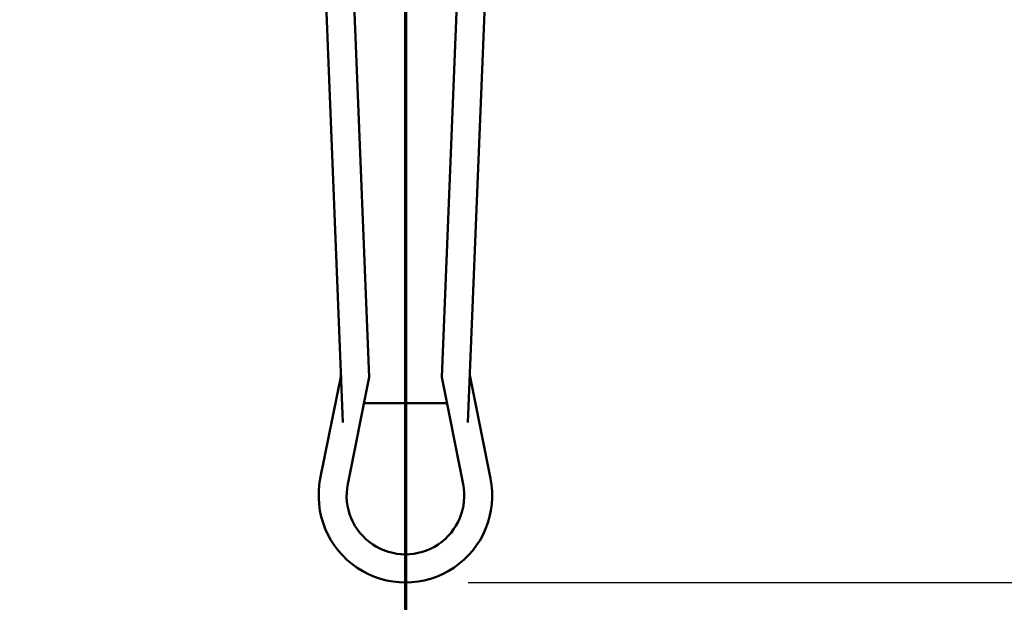
# Model space of a CAD drawing. Units: millimetres. Extents: x 0 to 4158, y 0 to 2940.
# Drawn here: x 2105 to 2193, y 2271 to 2323 of the extents above; entities that cross this region are included whole.
import ezdxf

# ---------------------------------------------------------------- set-up
doc = ezdxf.new("R2010")
doc.units = ezdxf.units.MM
doc.header["$LTSCALE"] = 7
doc.linetypes.add('CHAIN', pattern=[0.3543, 0.2362, -0.0295, 0.0591, -0.0295])
for name, color, linetype, lineweight in [('Dimension (ISO)', 7, 'Continuous', 25), ('Section Line (ISO)', 7, 'CHAIN', 70), ('Visible (ISO)', 7, 'Continuous', 50)]:
    doc.layers.add(name, color=color, linetype=linetype, lineweight=lineweight)
doc.styles.add('Note Text (DIN)', font='isocpeur.ttf')
doc.dimstyles.new('Bemaßung Höller', dxfattribs={"dimscale": 7, "dimtxt": 2.5, "dimasz": 2.5, "dimexe": 3.175, "dimexo": 0.8, "dimgap": 0.8, "dimtad": 1, "dimdec": 1, "dimrnd": 1e-08, "dimtxsty": 'Note Text (DIN)', "dimcen": 0.09, "dimdle": 10, "dimclrd": 256, "dimclre": 256, "dimclrt": 256, "dimadec": 1, "dimazin": 2, "dimtfac": 1, "dimtmove": 0, "dimatfit": 3, "dimfxl": 0, "dimtolj": 1, "dimtzin": 0, "dimlwd": -1, "dimlwe": -1, "dimarcsym": 0})

# ---------------------------------------------------------------- blocks, each defined once
blk = doc.blocks.new('*D9')
at = {"layer": 'Defpoints', "color": 0}
for p in [(1854.485, 2477.648), (2424.485, 2477.648), (2424.485, 2127.398)]:
    blk.add_point(p, dxfattribs=at)
at = {"layer": 'Dimension (ISO)'}
for p, q in [((1854.485, 2472.048), (1854.485, 2105.173)), ((2424.485, 2472.048), (2424.485, 2105.173)), ((1871.985, 2127.398), (2406.985, 2127.398))]:
    blk.add_line(p, q, dxfattribs=at)
for points in [[(1871.985, 2130.315), (1871.985, 2124.481), (1854.485, 2127.398)], [(2406.985, 2130.315), (2406.985, 2124.481), (2424.485, 2127.398)]]:
    blk.add_solid(points, dxfattribs=at)
at = {"layer": 'Dimension (ISO)', "insert": (2122.86, 2150.498), "char_height": 17.5, "attachment_point": 1, "style": 'Note Text (DIN)'}
blk.add_mtext('\\A1;570', dxfattribs=at)
blk = doc.blocks.new('2dTransSection0')
at = {"layer": 'Section Line (ISO)', "linetype": 'CHAIN', "ltscale": 47.346436}
blk.add_line((305.641, 389.828), (305.641, 311.554), dxfattribs=at)
blk = doc.blocks.new('*D12')
at = {"layer": 'Defpoints', "color": 0}
for p in [(2454.485, 2619.648), (2596.541, 2619.648), (2139.485, 2273.148)]:
    blk.add_point(p, dxfattribs=at)
at = {"layer": 'Dimension (ISO)'}
for p, q in [((2460.085, 2619.648), (2618.766, 2619.648)), ((2596.541, 2290.648), (2596.541, 2602.148)), ((2145.085, 2273.148), (2618.766, 2273.148))]:
    blk.add_line(p, q, dxfattribs=at)
for points in [[(2593.624, 2602.148), (2599.457, 2602.148), (2596.541, 2619.648)], [(2593.624, 2290.648), (2599.457, 2290.648), (2596.541, 2273.148)]]:
    blk.add_solid(points, dxfattribs=at)
at = {"layer": 'Dimension (ISO)', "insert": (2569.941, 2419.711), "char_height": 17.5, "attachment_point": 1, "rotation": 90, "style": 'Note Text (DIN)'}
blk.add_mtext('\\A1;346,5', dxfattribs=at)

msp = doc.modelspace()

# ---------------------------------------------------------------- linework, layer by layer
at = {"layer": 'Visible (ISO)'}
for p, q in [((2132.145, 2331.148), (2133.905, 2287.41)), ((2134.647, 2331.148), (2136.245, 2291.45)), ((2142.725, 2291.45), (2144.322, 2331.148)), ((2146.824, 2331.148), (2145.064, 2287.41)), ((2133.735, 2291.648), (2131.886, 2282.421)), ((2136.245, 2291.45), (2134.337, 2281.93)), ((2144.632, 2281.93), (2142.725, 2291.45)), ((2147.084, 2282.421), (2145.235, 2291.648)), ((2135.783, 2289.148), (2143.186, 2289.148))]:
    msp.add_line(p, q, dxfattribs=at)
for radius in [7.75, 5.25]:
    msp.add_arc((2139.485, 2280.898), radius, 168.66929, 11.33071, dxfattribs=at)

# ---------------------------------------------------------------- block references
at = {"layer": 'Section Line (ISO)', "xscale": 7, "yscale": 7, "zscale": 7}
msp.add_blockref('2dTransSection0', (0, 0), dxfattribs=at)

# ---------------------------------------------------------------- dimensions: what is measured, and where the dimension line sits
at = {"layer": 'Dimension (ISO)'}
for base, p1, p2, angle, picture, middle in [((2596.541, 2619.648), (2139.485, 2273.148), (2454.485, 2619.648), 90, '*D12', (2596.541, 2446.398)), ((2424.485, 2127.398), (1854.485, 2477.648), (2424.485, 2477.648), 180, '*D9', (2139.485, 2127.398))]:
    dim = msp.add_linear_dim(base=base, p1=p1, p2=p2, angle=angle, dimstyle='Bemaßung Höller', override={"dimgap": 0.8, "dimdec": 1, "dimtol": 0, "dimlim": 0, "dimtp": 0, "dimtm": 0, "dimtdec": 2, "dimtofl": 0, "dimatfit": 1}, dxfattribs=at)
    dim.commit()
    dim.dimension.update_dxf_attribs({"geometry": picture, "text_midpoint": middle, "dimtype": 160})

doc.saveas('drawing.dxf')
